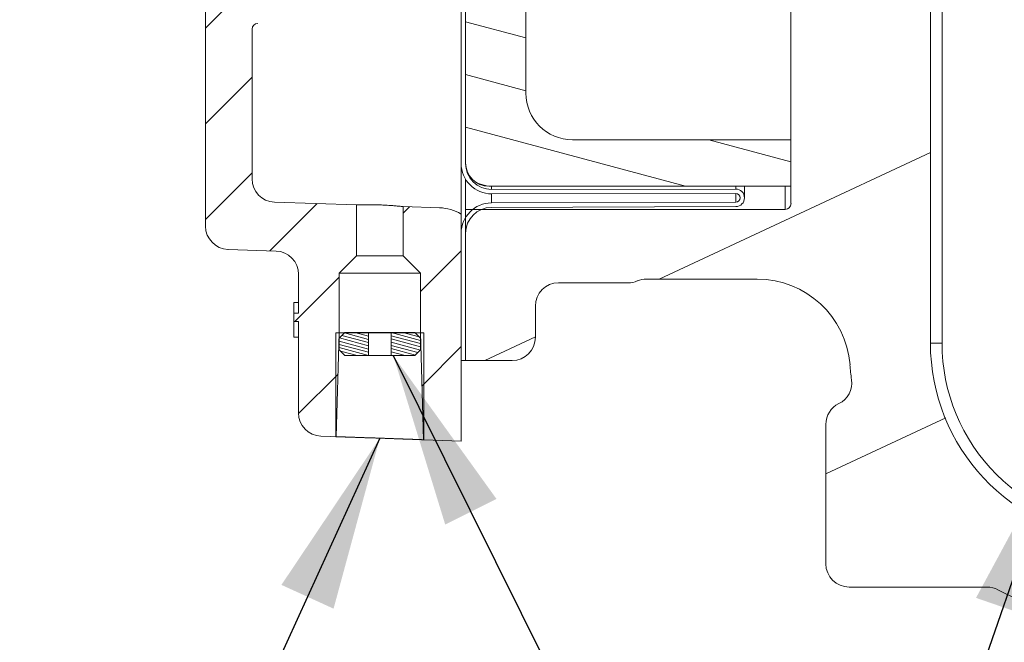
# Model space of a CAD drawing. Extents: x 11.6 to 23.3, y 7 to 12.9.
# Drawn here: x 12.7 to 13.8, y 9 to 9.7 of the extents above; entities that cross this region are included whole.
import ezdxf

# ---------------------------------------------------------------- set-up
doc = ezdxf.new("R2010")
doc.units = 0
doc.header["$LTSCALE"] = 1.21
doc.header["$MEASUREMENT"] = 0
doc.linetypes.add('HIDDEN', pattern=[0.2, 0.1, -0.1])
doc.layers.get('0').update_dxf_attribs({"linetype": 'CONTINUOUS'})
doc.layers.add('DEFAULT_2', color=8, linetype='HIDDEN')
doc.styles.get("Standard").update_dxf_attribs({"font": 'txt', "width": 0.8})
doc.dimstyles.get("Standard").update_dxf_attribs({"dimtxt": 0.1, "dimasz": 0.1875, "dimexe": 0.18, "dimexo": 0.0625, "dimgap": 0.09, "dimtad": 0, "dimtih": 1, "dimtoh": 1, "dimdec": 3, "dimzin": 4, "dimdsep": 46, "dimtxsty": 'Standard', "dimcen": 0.09, "dimadec": 0, "dimazin": 0, "dimtol": 1, "dimtp": 0.005, "dimtm": 0.005, "dimtfac": 1, "dimtdec": 3, "dimtofl": 0, "dimtmove": 0, "dimatfit": 3, "dimfxl": 0, "dimtolj": 1, "dimtzin": 4, "dimarcsym": 0})

msp = doc.modelspace()

# ---------------------------------------------------------------- linework, layer by layer
at = {"color": 7, "linetype": 'Continuous', "lineweight": 5}
for p, q in [((13.1768, 9.2279), (13.1768, 10.3395)), ((12.9018, 10.2522), (12.9018, 9.459)), ((13.1816, 10.1276), (13.1816, 9.5264)), ((13.2465, 9.602), (13.2465, 10.052)), ((13.6816, 9.3333), (13.6816, 9.7772)), ((13.6941, 9.7772), (13.6941, 9.3333)), ((13.5316, 9.4833), (13.5316, 9.7326)), ((12.9527, 9.723), (12.9018, 9.6721)), ((12.9518, 9.6708), (12.9518, 9.5099)), ((13.1816, 9.6789), (13.2465, 9.6615)), ((12.9518, 9.6192), (12.9018, 9.5692)), ((13.1816, 9.6221), (13.2465, 9.6047)), ((13.1816, 9.5654), (13.418, 9.502)), ((13.2965, 9.552), (13.5316, 9.552)), ((13.4432, 9.552), (13.5316, 9.5283)), ((13.3897, 9.402), (13.6816, 9.5382)), ((12.9518, 9.5163), (12.9018, 9.4663)), ((13.1816, 9.3145), (13.1816, 9.5096)), ((13.1951, 9.505), (13.2056, 9.5022)), ((13.2066, 9.502), (13.5316, 9.502)), ((13.2095, 9.4986), (13.2095, 9.502)), ((13.4722, 9.4989), (13.4722, 9.502)), ((13.4816, 9.502), (13.4816, 9.4895)), ((13.5254, 9.502), (13.5254, 9.477)), ((13.2093, 9.484), (13.2093, 9.4938)), ((13.2095, 9.4986), (13.4722, 9.4989)), ((13.2095, 9.4938), (13.4722, 9.4941)), ((13.4723, 9.4849), (13.4723, 9.4941)), ((13.0219, 9.4833), (12.971, 9.4325)), ((12.976, 9.4849), (13.0643, 9.4818)), ((13.0643, 9.4818), (13.0643, 9.427)), ((13.1143, 9.4801), (13.1536, 9.4787)), ((13.1143, 9.4801), (13.1143, 9.427)), ((13.2093, 9.484), (13.4723, 9.4849)), ((13.2094, 9.4792), (13.4723, 9.4801)), ((13.1213, 9.4798), (13.1143, 9.4729)), ((13.5254, 9.477), (13.1816, 9.477)), ((12.926, 9.434), (12.9777, 9.4322)), ((13.0643, 9.427), (13.0456, 9.4083)), ((13.0643, 9.427), (13.1143, 9.427)), ((13.1143, 9.427), (13.1331, 9.4083)), ((13.1768, 9.4324), (13.1331, 9.3887)), ((13.0018, 9.3655), (13.0018, 9.4073)), ((13.0456, 9.4083), (13.1331, 9.4083)), ((13.0456, 9.4083), (13.0456, 9.3444)), ((13.1331, 9.4083), (13.1331, 9.3444)), ((13.0456, 9.4041), (12.998, 9.3565)), ((13.3566, 9.3981), (13.2816, 9.3981)), ((13.4954, 9.402), (13.376, 9.402)), ((13.0018, 9.377), (12.9968, 9.377)), ((12.9968, 9.3395), (12.9968, 9.377)), ((12.9968, 9.3655), (13.0018, 9.3655)), ((13.2566, 9.3395), (13.2566, 9.3731)), ((12.9968, 9.3565), (13.0018, 9.3565)), ((13.0018, 9.2582), (13.0018, 9.3565)), ((13.0418, 9.3444), (13.1368, 9.3444)), ((13.0456, 9.3444), (13.0425, 9.2326)), ((13.0518, 9.3448), (13.0456, 9.3385)), ((13.0515, 9.3444), (13.0456, 9.3444)), ((13.0513, 9.3442), (13.077, 9.3373)), ((13.1268, 9.3448), (13.0518, 9.3448)), ((13.0623, 9.3448), (13.077, 9.3408)), ((13.0752, 9.3448), (13.077, 9.3443)), ((13.077, 9.3448), (13.077, 9.3198)), ((13.1016, 9.3448), (13.1016, 9.3198)), ((13.1016, 9.3446), (13.1331, 9.3362)), ((13.1141, 9.3448), (13.1315, 9.3401)), ((13.1268, 9.3448), (13.1331, 9.3385)), ((13.1272, 9.3444), (13.1331, 9.3444)), ((13.1331, 9.3444), (13.1363, 9.2293)), ((13.0018, 9.3395), (12.9968, 9.3395)), ((13.0456, 9.3385), (13.0456, 9.326)), ((13.0456, 9.3354), (13.077, 9.3269)), ((13.0456, 9.3319), (13.077, 9.3235)), ((13.0458, 9.3388), (13.077, 9.3304)), ((13.0486, 9.3415), (13.077, 9.3339)), ((13.1016, 9.3412), (13.1331, 9.3327)), ((13.1016, 9.3377), (13.1331, 9.3293)), ((13.1016, 9.3342), (13.1329, 9.3258)), ((13.1331, 9.3385), (13.1331, 9.326)), ((13.2021, 9.3145), (13.2566, 9.34)), ((13.6816, 9.3333), (13.6941, 9.3333)), ((13.0456, 9.3284), (13.077, 9.32)), ((13.0456, 9.326), (13.0518, 9.3198)), ((13.047, 9.3246), (13.065, 9.3198)), ((13.1016, 9.3307), (13.1302, 9.3231)), ((13.1016, 9.3273), (13.1275, 9.3204)), ((13.1016, 9.3238), (13.1167, 9.3198)), ((13.1331, 9.326), (13.1268, 9.3198)), ((13.1768, 9.3295), (13.1347, 9.2873)), ((13.1268, 9.3198), (13.0518, 9.3198)), ((13.0518, 9.3198), (13.052, 9.3198)), ((13.1016, 9.3203), (13.1038, 9.3198)), ((13.1768, 9.3145), (13.2316, 9.3145)), ((13.0444, 9.2999), (13.0019, 9.2575)), ((13.5691, 9.1925), (13.6983, 9.2527)), ((13.5691, 9.0958), (13.5691, 9.2458)), ((13.026, 9.2332), (13.1768, 9.2279)), ((13.5941, 9.0708), (13.7426, 9.0708))]:
    msp.add_line(p, q, dxfattribs=at)
for centre, radius, start, end in [((12.9581, 9.6708), 0.00625, 90, 180), ((13.2965, 9.602), 0.05, 180, 270), ((13.2094, 9.5264), 0.0326, 180, 270.0653), ((13.2066, 9.527), 0.025, 180, 270), ((13.2094, 9.5264), 0.0278, 180, 270.0653), ((12.9768, 9.5099), 0.025, 180, 268), ((13.4722, 9.4895), 0.0094, 270.1962, 90.0653), ((13.4722, 9.4895), 0.0046, 270.1962, 90.0653), ((13.2094, 9.4514), 0.0326, 90.1962, 180), ((13.5254, 9.4833), 0.00625, 270, 0), ((13.1518, 9.4288), 0.05, 60, 88), ((13.2094, 9.4514), 0.0278, 90.1962, 180), ((12.9268, 9.459), 0.025, 180, 268), ((12.9768, 9.4073), 0.025, 0, 88), ((13.2816, 9.3731), 0.025, 90, 180), ((13.3566, 9.4231), 0.025, 270, 292.7426), ((13.376, 9.377), 0.025, 90.0044, 112.7426), ((13.4954, 9.302), 0.1, 4.4807, 90), ((13.2316, 9.3395), 0.025, 270, 0), ((13.8941, 9.3333), 0.2125, 180, 266.0706), ((13.8941, 9.3333), 0.2, 180, 270.019), ((13.8941, 9.3333), 0.3, 184.4806, 187.548), ((13.572, 9.2906), 0.025, 296.3393, 7.5478), ((13.5941, 9.2458), 0.025, 116.3393, 180), ((13.0268, 9.2582), 0.025, 180, 268), ((13.5941, 9.0958), 0.025, 180, 270), ((13.7426, 9.0458), 0.025, 62.2059, 90), ((13.8941, 9.3333), 0.3, 242.204, 266.0706)]:
    msp.add_arc(centre, radius, start, end, dxfattribs=at)
for points in [[(13.0893, 9.4819), (13.0838, 9.482), (13.0785, 9.4821), (13.0738, 9.4821), (13.0698, 9.482), (13.0668, 9.4819), (13.065, 9.4819), (13.0643, 9.4818)], [(13.1143, 9.4801), (13.1135, 9.4802), (13.111, 9.4804), (13.107, 9.4808), (13.1019, 9.4812), (13.0958, 9.4816), (13.0893, 9.4819)]]:
    msp.add_spline(points, degree=3, dxfattribs=at)
at = {"layer": 'DEFAULT_2', "color": 7, "linetype": 'HIDDEN', "lineweight": 5}
for p, q in [((13.0418, 9.3444), (13.0418, 9.2326)), ((13.1368, 9.3444), (13.1368, 9.2293))]:
    msp.add_line(p, q, dxfattribs=at)
for points in [[(13.0418, 9.2326, -0.1658), (13.0422, 9.2326, -0.1601)], [(13.0422, 9.2326, -0.1601), (13.0449, 9.2325, -0.1489), (13.0502, 9.2323, -0.1388), (13.0579, 9.2321, -0.1302), (13.0673, 9.2317, -0.1237), (13.078, 9.2314, -0.1196), (13.0893, 9.231, -0.1182)], [(13.0893, 9.231, -0.1182), (13.1007, 9.2306, -0.1196), (13.1114, 9.2302, -0.1237), (13.1208, 9.2299, -0.1302), (13.1285, 9.2296, -0.1388), (13.1338, 9.2294, -0.1489), (13.1363, 9.2293, -0.1585)], [(13.1363, 9.2293, -0.1585), (13.1365, 9.2293, -0.1601)], [(13.1365, 9.2293, -0.1601), (13.1365, 9.2293, -0.1714)]]:
    msp.add_spline(points, degree=3, dxfattribs=at)

# ---------------------------------------------------------------- leaders
at = {"color": 7, "lineweight": 5, "annotation_type": 0, "has_hookline": 1, "hookline_direction": 1}
for points, text_width in [([(13.1038, 9.3198), (13.4001, 8.7234), (12.9598, 8.2011), (12.7723, 8.2011)], 0.7354), ([(13.0893, 9.231, -0.1182), (12.835, 8.6735, -0.1182), (12.3702, 8.6735, -0.1182)], 0.6376), ([(13.821, 9.2264), (13.2524, 7.5799), (13.0649, 7.5799)], 0.8762)]:
    msp.add_leader(points, dimstyle='Standard', override={"dimexe": 0.396, "dimexo": 0.1375, "dimgap": 0.09, "dimtad": 0, "dimdec": 4, "dimzin": 0, "dimcen": 0.198, "dimtdec": 4, "dimtzin": 0}, dxfattribs=dict(at, text_width=text_width))

doc.saveas('drawing.dxf')
